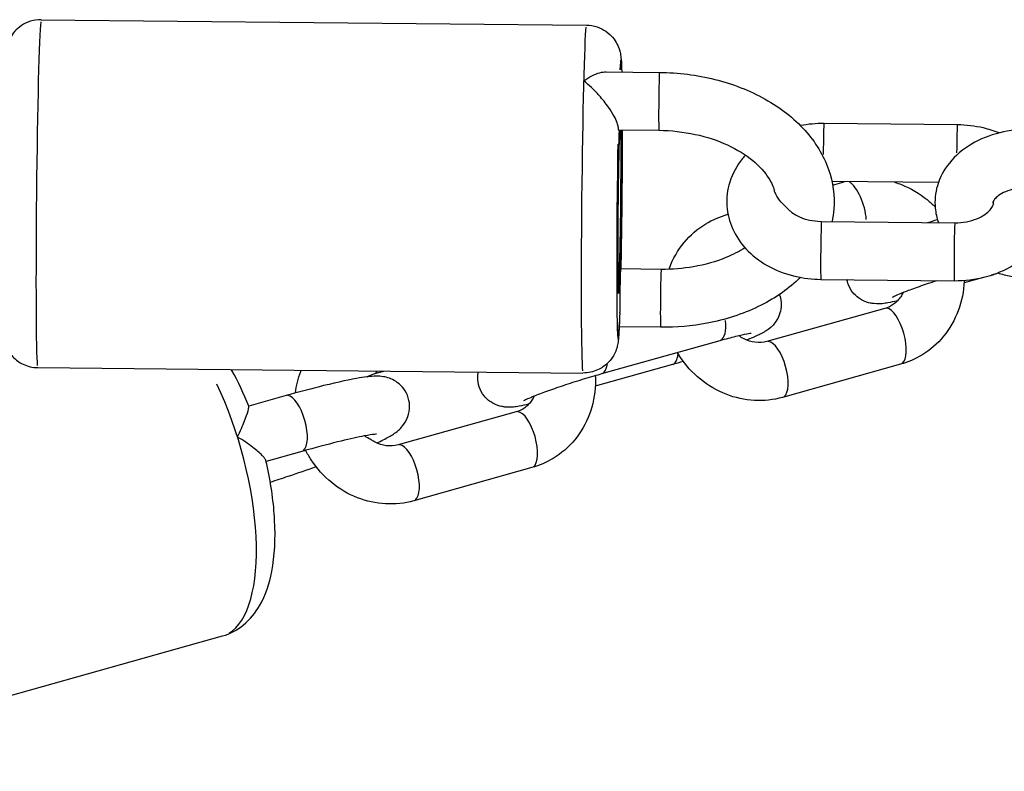
# Model space of a CAD drawing. Units: millimetres. Extents: x -4691 to 3859, y -4118 to 4851.
# Drawn here: x 1317 to 1402, y 1360 to 1424 of the extents above; entities that cross this region are included whole.
import ezdxf

# ---------------------------------------------------------------- set-up
doc = ezdxf.new("R2010")
doc.units = ezdxf.units.MM
doc.header["$LTSCALE"] = 50
doc.layers.add('SW_Toestellen', color=2, linetype='Continuous')

msp = doc.modelspace()

# ---------------------------------------------------------------- linework, layer by layer
at = {"layer": 'SW_Toestellen'}
for p, q in [((1318.606, 1424.328), (1365.597, 1423.86)), ((1367.306, 1419.835), (1371.898, 1419.79)), ((1368.349, 1414.825), (1371.849, 1414.79)), ((1397.576, 1415.262), (1386.078, 1415.376)), ((1395.935, 1410.278), (1386.759, 1410.369)), ((1386.817, 1410.074), (1387.829, 1410.358)), ((1400.661, 1408.468), (1400.685, 1408.475)), ((1377.715, 1407.521), (1377.801, 1407.545)), ((1385.86, 1406.939), (1397.357, 1406.824)), ((1372.045, 1402.803), (1368.545, 1402.838)), ((1385.81, 1401.939), (1397.308, 1401.825)), ((1399.814, 1402.11), (1398.148, 1401.642)), ((1401.097, 1402.47), (1400.471, 1402.294)), ((1391.331, 1399.433), (1381.15, 1396.577)), ((1371.995, 1397.804), (1368.423, 1397.839)), ((1366.943, 1393.815), (1377.123, 1396.671)), ((1318.308, 1394.329), (1365.299, 1393.862)), ((1373.023, 1394.594), (1366.367, 1392.726)), ((1392.681, 1394.619), (1382.501, 1391.762)), ((1347.285, 1393.791), (1348.147, 1394.033)), ((1339.714, 1391.914), (1336.497, 1391.012)), ((1359.55, 1390.517), (1349.369, 1387.661)), ((1341.065, 1387.1), (1337.99, 1386.237)), ((1360.9, 1385.703), (1350.72, 1382.846)), ((1292.623, 1359.519), (1334.231, 1371.192))]:
    msp.add_line(p, q, dxfattribs=at)
for centre, major_axis, ratio, start_param, end_param in [((1318.457, 1409.329), (-0.149, -14.999), 0.017176, 3.298672, 6.126106), ((1365.448, 1408.861), (0.149, 14.999), 0.017176, 0.15708, 2.984513), ((1368.447, 1408.831), (0.119, 11.999), 0.017176, 5.911648, 6.654723), ((1371.874, 1417.29), (-0.025, -2.5), 0.017176, 3.298672, 6.126106), ((1368.447, 1408.831), (-0.081, -8.1), 0.017176, 3.8797, 8.68667), ((1368.447, 1408.831), (-0.08, -8), 0.017176, 3.865853, 8.700518), ((1368.447, 1408.831), (-0.07, -7), 0.017176, 3.684929, 8.881442), ((1368.374, 1417.324), (-0.025, -2.5), 0.017176, 5.836806, 6.283185), ((1386.053, 1412.876), (0.025, 2.5), 0.017176, 0.086083, 1.635584), ((1397.551, 1412.762), (0.025, 2.5), 0.017176, 0.080933, 1.537736), ((1368.447, 1408.831), (-0.119, -11.999), 0.017176, 1.100257, 2.041336), ((1368.447, 1408.831), (-0.119, -11.999), 0.017176, 4.302889, 6.769719), ((1388.571, 1407.97), (-0.675, 2.407), 0.393227, 4.237749, 5.905912), ((1378.39, 1405.114), (-0.675, 2.407), 0.393227, 6.197642, 6.278683), ((1385.835, 1404.439), (-0.025, -2.5), 0.017176, 3.298672, 6.126106), ((1397.333, 1404.325), (-0.025, -2.5), 0.017176, 3.298672, 6.126106), ((1368.52, 1400.338), (0.025, 2.5), 0.017176, 0, 2.094209), ((1372.02, 1400.304), (0.025, 2.5), 0.017176, 0.15708, 2.984513), ((1392.006, 1397.026), (-0.675, 2.407), 0.393227, 3.298672, 6.126106), ((1376.448, 1399.079), (0.675, -2.407), 0.393227, 0.061436, 1.16728), ((1381.825, 1394.169), (-0.675, 2.407), 0.393227, 3.298672, 6.126106), ((1372.348, 1397.001), (0.675, -2.407), 0.393227, 0.040816, 0.775504), ((1366.267, 1396.222), (0.675, -2.407), 0.393227, 0.039131, 0.74349), ((1346.609, 1396.198), (0.675, -2.407), 0.393227, 0.017986, 0.341729), ((1330.179, 1385.634), (4.052, -14.442), 0.393227, 0.104493, 1.985366), ((1340.389, 1389.507), (-0.675, 2.407), 0.393227, 3.298672, 6.126106), ((1360.225, 1388.11), (-0.675, 2.407), 0.393227, 3.298672, 6.126106), ((1350.044, 1385.254), (-0.675, 2.407), 0.393227, 3.298672, 6.126106)]:
    msp.add_ellipse(centre, major_axis=major_axis, ratio=ratio, start_param=start_param, end_param=end_param, dxfattribs=at)
for points, knots in [([(1318.606, 1424.328), (1318.285, 1424.331), (1317.966, 1424.28), (1317.381, 1424.098), (1317.125, 1423.965), (1316.655, 1423.655), (1316.474, 1423.479), (1316.134, 1423.1), (1316.027, 1422.922), (1315.834, 1422.575), (1315.783, 1422.44), (1315.701, 1422.21), (1315.677, 1422.125), (1315.634, 1421.961), (1315.621, 1421.894), (1315.589, 1421.728), (1315.579, 1421.654), (1315.534, 1421.306), (1315.522, 1421.095), (1315.496, 1420.643), (1315.488, 1420.479), (1315.471, 1420.116), (1315.463, 1419.916), (1315.446, 1419.483), (1315.438, 1419.25), (1315.422, 1418.755), (1315.414, 1418.495), (1315.38, 1417.321), (1315.356, 1416.267), (1315.312, 1413.97), (1315.292, 1412.73), (1315.259, 1410.182), (1315.245, 1408.875), (1315.227, 1406.319), (1315.221, 1405.072), (1315.218, 1402.76), (1315.221, 1401.697), (1315.234, 1399.85), (1315.245, 1399.072), (1315.277, 1397.822), (1315.244, 1397.627), (1315.363, 1396.867), (1315.375, 1396.797), (1315.419, 1396.602), (1315.445, 1396.486), (1315.576, 1396.14), (1315.643, 1395.957), (1315.922, 1395.541), (1316.024, 1395.405), (1316.282, 1395.137), (1316.416, 1395.015), (1316.848, 1394.705), (1317.206, 1394.514), (1317.856, 1394.36), (1318.082, 1394.332), (1318.308, 1394.329)], [0.746881, 0.746881, 0.746881, 0.746881, 0.752391, 0.752391, 0.758462, 0.758462, 0.766426, 0.766426, 0.778472, 0.778472, 0.795966, 0.795966, 0.815656, 0.815656, 0.841769, 0.841769, 0.891219, 0.891219, 1.092444, 1.092444, 1.191568, 1.191568, 1.292718, 1.292718, 1.394105, 1.394105, 1.493751, 1.493751, 1.820569, 1.820569, 2.143056, 2.143056, 2.464538, 2.464538, 2.785987, 2.785987, 3.108317, 3.108317, 3.434315, 3.434315, 3.786043, 3.786043, 3.816374, 3.816374, 3.84439, 3.84439, 3.863483, 3.863483, 3.870994, 3.870994, 3.876434, 3.876434, 3.884591, 3.884591, 3.888474, 3.888474, 3.888474, 3.888474]), ([(1365.597, 1423.86), (1365.918, 1423.857), (1366.237, 1423.8), (1366.818, 1423.607), (1367.071, 1423.469), (1367.535, 1423.149), (1367.712, 1422.97), (1368.045, 1422.583), (1368.148, 1422.404), (1368.334, 1422.053), (1368.382, 1421.917), (1368.46, 1421.686), (1368.482, 1421.6), (1368.522, 1421.435), (1368.534, 1421.368), (1368.562, 1421.201), (1368.571, 1421.127), (1368.609, 1420.778), (1368.616, 1420.567), (1368.633, 1420.129), (1368.638, 1419.982), (1368.642, 1419.822)], [5.5363039, 5.5363039, 5.5363039, 5.5363039, 5.5418131, 5.5418131, 5.5478849, 5.5478849, 5.5558483, 5.5558483, 5.5678947, 5.5678947, 5.5853884, 5.5853884, 5.6050781, 5.6050781, 5.6311914, 5.6311914, 5.6806419, 5.6806419, 5.8818663, 5.8818663, 5.9715529, 5.9715529, 5.9715529, 5.9715529]), ([(1365.36, 1419.053), (1365.362, 1419.054), (1365.364, 1419.056), (1365.602, 1419.224), (1365.838, 1419.37), (1366.303, 1419.607), (1366.533, 1419.699), (1366.945, 1419.81), (1367.131, 1419.837), (1367.306, 1419.835)], [-1.8010158, -1.8010158, -1.8010158, -1.8010158, -1.800201, -1.800201, -1.7020473, -1.7020473, -1.6040821, -1.6040821, -1.5201476, -1.5201476, -1.5201476, -1.5201476]), ([(1371.898, 1419.79), (1373.514, 1419.773), (1375.129, 1419.569), (1378.212, 1418.796), (1379.679, 1418.227), (1382.312, 1416.752), (1383.481, 1415.848), (1385.332, 1413.79), (1386.036, 1412.649), (1386.849, 1410.315), (1387.009, 1409.143), (1386.893, 1407.632), (1386.842, 1407.279), (1386.77, 1406.93)], [6.283185, 6.283185, 6.283185, 6.283185, 6.62453, 6.62453, 6.966242, 6.966242, 7.305605, 7.305605, 7.626299, 7.626299, 7.912072, 7.912072, 7.999876, 7.999876, 7.999876, 7.999876]), ([(1368.333, 1415.07), (1368.331, 1415.169), (1368.303, 1415.294), (1368.19, 1415.611), (1368.101, 1415.803), (1367.853, 1416.256), (1367.686, 1416.519), (1367.26, 1417.126), (1366.987, 1417.469), (1366.49, 1418.03), (1366.268, 1418.259), (1365.82, 1418.682), (1365.593, 1418.876), (1365.364, 1419.05), (1365.362, 1419.051), (1365.36, 1419.053)], [-0.5723345, -0.5723345, -0.5723345, -0.5723345, -0.502663, -0.502663, -0.4231728, -0.4231728, -0.3256897, -0.3256897, -0.1961188, -0.1961188, -0.0981537, -0.0981537, 0, 0, 0.0008149, 0.0008149, 0.0008149, 0.0008149]), ([(1368.686, 1414.821), (1368.686, 1414.741), (1368.686, 1414.661), (1368.685, 1413.439), (1368.68, 1412.199), (1368.663, 1409.651), (1368.65, 1408.343), (1368.618, 1405.788), (1368.599, 1404.541), (1368.574, 1403.202), (1368.571, 1403.019), (1368.567, 1402.838)], [6.587114, 6.587114, 6.587114, 6.587114, 6.609991, 6.609991, 6.932478, 6.932478, 7.25396, 7.25396, 7.57541, 7.57541, 7.627087, 7.627087, 7.627087, 7.627087]), ([(1371.849, 1414.79), (1372.908, 1414.779), (1373.969, 1414.661), (1375.977, 1414.229), (1376.924, 1413.914), (1378.603, 1413.141), (1379.336, 1412.683), (1380.534, 1411.695), (1380.996, 1411.167), (1381.542, 1410.291), (1381.7, 1409.937), (1381.801, 1409.595)], [6.283185, 6.283185, 6.283185, 6.283185, 6.57743, 6.57743, 6.870675, 6.870675, 7.161781, 7.161781, 7.456173, 7.456173, 7.661054, 7.661054, 7.661054, 7.661054]), ([(1403.882, 1414.886), (1402.984, 1414.895), (1402.085, 1414.793), (1400.362, 1414.366), (1399.537, 1414.042), (1398.065, 1413.169), (1397.411, 1412.629), (1396.423, 1411.398), (1396.06, 1410.734), (1395.669, 1409.392), (1395.604, 1408.731), (1395.703, 1407.658), (1395.795, 1407.238), (1395.934, 1406.839)], [6.283185, 6.283185, 6.283185, 6.283185, 6.644961, 6.644961, 7.006178, 7.006178, 7.353522, 7.353522, 7.653667, 7.653667, 7.910762, 7.910762, 8.080499, 8.080499, 8.080499, 8.080499]), ([(1401.161, 1414.564), (1400.724, 1414.74), (1400.273, 1414.882), (1399.082, 1415.164), (1398.33, 1415.254), (1397.576, 1415.262)], [8.9379668, 8.9379668, 8.9379668, 8.9379668, 9.1265141, 9.1265141, 9.424778, 9.424778, 9.424778, 9.424778]), ([(1379.309, 1412.659), (1379.219, 1412.56), (1379.132, 1412.458), (1378.566, 1411.755), (1378.185, 1411.067), (1377.747, 1409.661), (1377.66, 1408.957), (1377.751, 1407.592), (1377.918, 1406.933), (1378.472, 1405.679), (1378.871, 1405.092), (1379.874, 1404.006), (1380.498, 1403.526), (1381.921, 1402.718), (1382.732, 1402.409), (1384.303, 1402.037), (1385.056, 1401.947), (1385.81, 1401.939)], [4.142898, 4.142898, 4.142898, 4.142898, 4.196891, 4.196891, 4.506186, 4.506186, 4.780228, 4.780228, 5.044392, 5.044392, 5.325583, 5.325583, 5.640654, 5.640654, 5.984921, 5.984921, 6.283185, 6.283185, 6.283185, 6.283185]), ([(1383.074, 1407.913), (1383.044, 1407.943), (1383.012, 1407.974), (1382.787, 1408.195), (1382.582, 1408.393), (1382.199, 1408.831), (1382.034, 1409.061), (1381.869, 1409.396), (1381.83, 1409.496), (1381.801, 1409.595)], [0.1411089, 0.1411089, 0.1411089, 0.1411089, 0.1534196, 0.1534196, 0.2285082, 0.2285082, 0.3061905, 0.3061905, 0.3391864, 0.3391864, 0.3391864, 0.3391864]), ([(1392.167, 1410.315), (1392.365, 1410.255), (1392.562, 1410.186), (1393.555, 1409.798), (1394.304, 1409.356), (1395.21, 1408.617), (1395.438, 1408.409), (1395.655, 1408.189)], [6.8245426, 6.8245426, 6.8245426, 6.8245426, 6.9023378, 6.9023378, 7.2240557, 7.2240557, 7.3393313, 7.3393313, 7.3393313, 7.3393313]), ([(1397.308, 1401.825), (1398.21, 1401.816), (1399.114, 1401.925), (1400.845, 1402.378), (1401.672, 1402.721), (1403.149, 1403.627), (1403.804, 1404.183), (1404.819, 1405.446), (1405.201, 1406.134), (1405.639, 1407.54), (1405.725, 1408.243), (1405.658, 1409.252), (1405.611, 1409.564), (1405.538, 1409.869)], [6.283185, 6.283185, 6.283185, 6.283185, 6.640127, 6.640127, 6.995404, 6.995404, 7.338484, 7.338484, 7.647778, 7.647778, 7.921821, 7.921821, 8.045593, 8.045593, 8.045593, 8.045593]), ([(1403.832, 1409.886), (1403.484, 1409.889), (1403.138, 1409.862), (1402.49, 1409.752), (1402.187, 1409.671), (1401.661, 1409.475), (1401.436, 1409.361), (1401.078, 1409.133), (1400.943, 1409.018), (1400.75, 1408.813), (1400.698, 1408.727), (1400.634, 1408.588), (1400.638, 1408.575), (1400.645, 1408.518), (1400.651, 1408.486), (1400.676, 1408.43)], [0, 0, 0, 0, 0.257333, 0.257333, 0.511438, 0.511438, 0.758513, 0.758513, 1.001303, 1.001303, 1.261104, 1.261104, 1.64487, 1.64487, 1.866347, 1.866347, 1.866347, 1.866347]), ([(1383.074, 1407.913), (1383.143, 1407.844), (1383.223, 1407.774), (1383.493, 1407.57), (1383.715, 1407.438), (1384.227, 1407.213), (1384.515, 1407.119), (1385.134, 1406.986), (1385.466, 1406.947), (1385.82, 1406.939), (1385.84, 1406.939), (1385.86, 1406.939)], [5.3656698, 5.3656698, 5.3656698, 5.3656698, 5.4993491, 5.4993491, 5.7578946, 5.7578946, 6.0115592, 6.0115592, 6.267933, 6.267933, 6.2831853, 6.2831853, 6.2831853, 6.2831853]), ([(1397.357, 1406.824), (1397.695, 1406.821), (1398.033, 1406.85), (1398.675, 1406.968), (1398.978, 1407.056), (1399.517, 1407.272), (1399.752, 1407.399), (1400.141, 1407.667), (1400.293, 1407.807), (1400.526, 1408.077), (1400.597, 1408.203), (1400.699, 1408.46), (1400.704, 1408.557), (1400.68, 1408.682), (1400.68, 1408.684), (1400.68, 1408.686)], [0, 0, 0, 0, 0.258365, 0.258365, 0.515455, 0.515455, 0.76955, 0.76955, 1.025238, 1.025238, 1.30597, 1.30597, 1.726099, 1.726099, 1.73398, 1.73398, 1.73398, 1.73398]), ([(1372.715, 1402.811), (1372.727, 1402.845), (1372.74, 1402.879), (1373.052, 1403.709), (1373.48, 1404.457), (1374.548, 1405.749), (1375.181, 1406.299), (1376.457, 1407.073), (1377.074, 1407.341), (1377.715, 1407.521)], [5.3907923, 5.3907923, 5.3907923, 5.3907923, 5.4044108, 5.4044108, 5.7232969, 5.7232969, 6.033388, 6.033388, 6.2831853, 6.2831853, 6.2831853, 6.2831853]), ([(1395.034, 1406.848), (1395.298, 1406.931), (1395.563, 1407.013), (1395.834, 1407.095), (1395.842, 1407.098), (1395.851, 1407.1)], [9.0032171, 9.0032171, 9.0032171, 9.0032171, 9.1432658, 9.1432658, 9.1476301, 9.1476301, 9.1476301, 9.1476301]), ([(1379.267, 1404.664), (1378.781, 1404.353), (1378.23, 1404.067), (1376.782, 1403.471), (1375.835, 1403.199), (1373.934, 1402.87), (1372.99, 1402.794), (1372.045, 1402.803)], [8.6641389, 8.6641389, 8.6641389, 8.6641389, 8.8711168, 8.8711168, 9.1621692, 9.1621692, 9.424778, 9.424778, 9.424778, 9.424778]), ([(1384.049, 1402.109), (1383.987, 1402.048), (1383.925, 1401.988), (1382.874, 1400.995), (1381.702, 1400.211), (1379.052, 1398.932), (1377.562, 1398.453), (1374.7, 1397.909), (1373.348, 1397.79), (1371.995, 1397.804)], [8.4556113, 8.4556113, 8.4556113, 8.4556113, 8.4761807, 8.4761807, 8.7993153, 8.7993153, 9.1389071, 9.1389071, 9.424778, 9.424778, 9.424778, 9.424778]), ([(1401.025, 1402.49), (1401.216, 1402.435), (1401.409, 1402.385), (1402.352, 1402.169), (1403.125, 1402.08), (1403.899, 1402.072)], [9.0323527, 9.0323527, 9.0323527, 9.0323527, 9.1131282, 9.1131282, 9.424778, 9.424778, 9.424778, 9.424778]), ([(1392.409, 1400.086), (1392.11, 1400.02), (1391.84, 1399.965), (1391.232, 1399.864), (1391.032, 1399.783), (1390.277, 1399.857), (1390.179, 1399.87), (1389.878, 1399.933), (1389.643, 1399.988), (1389.088, 1400.299), (1388.812, 1400.494), (1388.387, 1401.032), (1388.233, 1401.304), (1388.102, 1401.704), (1388.075, 1401.81), (1388.055, 1401.917)], [6.7529977, 6.7529977, 6.7529977, 6.7529977, 6.9750526, 6.9750526, 7.282642, 7.282642, 7.3219364, 7.3219364, 7.3815462, 7.3815462, 7.4215171, 7.4215171, 7.447877, 7.447877, 7.457164, 7.457164, 7.457164, 7.457164]), ([(1391.986, 1400.414), (1391.986, 1400.414), (1391.988, 1400.415), (1392.009, 1400.426), (1392.057, 1400.451), (1392.231, 1400.534), (1392.386, 1400.603), (1392.828, 1400.787), (1393.141, 1400.91), (1393.897, 1401.192), (1394.352, 1401.354), (1395.145, 1401.626), (1395.465, 1401.733), (1395.792, 1401.84)], [1.477449, 1.477449, 1.477449, 1.477449, 1.507801, 1.507801, 1.635531, 1.635531, 1.83368, 1.83368, 2.096225, 2.096225, 2.391302, 2.391302, 2.578861, 2.578861, 2.578861, 2.578861]), ([(1398.157, 1401.851), (1398.156, 1401.83), (1398.156, 1401.808), (1398.122, 1400.912), (1397.951, 1400.044), (1397.345, 1398.43), (1396.916, 1397.682), (1395.848, 1396.39), (1395.215, 1395.84), (1393.939, 1395.066), (1393.322, 1394.798), (1392.681, 1394.619)], [8.210592, 8.210592, 8.210592, 8.210592, 8.21863, 8.21863, 8.546003, 8.546003, 8.86489, 8.86489, 9.174981, 9.174981, 9.424778, 9.424778, 9.424778, 9.424778]), ([(1382.229, 1400.628), (1382.24, 1400.599), (1382.25, 1400.569), (1382.345, 1400.28), (1382.385, 1400.006), (1382.386, 1399.484), (1382.342, 1399.241), (1382.208, 1398.783), (1382.111, 1398.591), (1381.897, 1398.233), (1381.784, 1398.1), (1381.56, 1397.86), (1381.457, 1397.774), (1381.229, 1397.593), (1381.121, 1397.522), (1380.715, 1397.273), (1380.46, 1397.155), (1379.925, 1396.916), (1379.679, 1396.813), (1379.411, 1396.706)], [4.3036483, 4.3036483, 4.3036483, 4.3036483, 4.3062843, 4.3062843, 4.3294341, 4.3294341, 4.3547447, 4.3547447, 4.3872298, 4.3872298, 4.4320046, 4.4320046, 4.4909397, 4.4909397, 4.5830355, 4.5830355, 4.8597708, 4.8597708, 5.0606636, 5.0606636, 5.0606636, 5.0606636]), ([(1392.891, 1400.81), (1392.832, 1400.68), (1392.765, 1400.558), (1392.517, 1400.178), (1392.305, 1399.958), (1391.843, 1399.626), (1391.596, 1399.507), (1391.331, 1399.433)], [8.6107849, 8.6107849, 8.6107849, 8.6107849, 8.75907, 8.75907, 9.103288, 9.103288, 9.424778, 9.424778, 9.424778, 9.424778]), ([(1368.47, 1399.013), (1368.456, 1398.611), (1368.442, 1398.253), (1368.421, 1397.778), (1368.413, 1397.626), (1368.398, 1397.348), (1368.39, 1397.221), (1368.374, 1396.987), (1368.365, 1396.881), (1368.344, 1396.667), (1368.334, 1396.57), (1368.294, 1396.341), (1368.28, 1396.271), (1368.232, 1396.077), (1368.204, 1395.962), (1368.067, 1395.618), (1367.996, 1395.436), (1367.708, 1395.026), (1367.604, 1394.892), (1367.341, 1394.63), (1367.204, 1394.51), (1366.766, 1394.209), (1366.404, 1394.025), (1365.751, 1393.884), (1365.525, 1393.86), (1365.299, 1393.862)], [8.05492, 8.05492, 8.05492, 8.05492, 8.2237371, 8.2237371, 8.3128482, 8.3128482, 8.4020258, 8.4020258, 8.4901281, 8.4901281, 8.5754659, 8.5754659, 8.6057965, 8.6057965, 8.6338123, 8.6338123, 8.6529051, 8.6529051, 8.6604169, 8.6604169, 8.6658561, 8.6658561, 8.6740133, 8.6740133, 8.6778965, 8.6778965, 8.6778965, 8.6778965]), ([(1377.123, 1396.671), (1377.621, 1396.811), (1378.084, 1396.934), (1378.865, 1397.127), (1379.19, 1397.2), (1379.527, 1397.266), (1379.61, 1397.281), (1379.724, 1397.299), (1379.762, 1397.304), (1379.791, 1397.308), (1379.797, 1397.308), (1379.797, 1397.308)], [3.1415927, 3.1415927, 3.1415927, 3.1415927, 3.4470467, 3.4470467, 3.7365684, 3.7365684, 3.8552428, 3.8552428, 3.9499734, 3.9499734, 3.9952706, 3.9952706, 3.9952706, 3.9952706]), ([(1381.15, 1396.577), (1380.831, 1396.487), (1380.484, 1396.462), (1379.813, 1396.554), (1379.493, 1396.653), (1379.027, 1396.89), (1378.874, 1396.984), (1378.727, 1397.092)], [3.1415927, 3.1415927, 3.1415927, 3.1415927, 3.5270435, 3.5270435, 3.8607688, 3.8607688, 4.0284411, 4.0284411, 4.0284411, 4.0284411]), ([(1382.501, 1391.762), (1381.714, 1391.542), (1380.892, 1391.453), (1379.243, 1391.542), (1378.419, 1391.724), (1376.842, 1392.341), (1376.092, 1392.783), (1374.743, 1393.884), (1374.147, 1394.548), (1373.588, 1395.402), (1373.515, 1395.52), (1373.444, 1395.639)], [3.141593, 3.141593, 3.141593, 3.141593, 3.447957, 3.447957, 3.760745, 3.760745, 4.082463, 4.082463, 4.411683, 4.411683, 4.463383, 4.463383, 4.463383, 4.463383]), ([(1336.504, 1390.996), (1336.07, 1392.084), (1335.583, 1393.123), (1335.039, 1394.112), (1335.025, 1394.138), (1335.011, 1394.163)], [8.0406333, 8.0406333, 8.0406333, 8.0406333, 8.3131393, 8.3131393, 8.3203921, 8.3203921, 8.3203921, 8.3203921]), ([(1347.528, 1387.834), (1347.925, 1388.016), (1348.267, 1388.186), (1348.845, 1388.515), (1349.08, 1388.65), (1349.503, 1389.021), (1349.623, 1389.134), (1349.902, 1389.478), (1350.073, 1389.71), (1350.302, 1390.357), (1350.374, 1390.683), (1350.351, 1391.349), (1350.287, 1391.662), (1350.061, 1392.213), (1349.908, 1392.451), (1349.562, 1392.857), (1349.369, 1393.011), (1348.979, 1393.268), (1348.791, 1393.349), (1348.42, 1393.483), (1348.254, 1393.517), (1347.869, 1393.581), (1347.69, 1393.587), (1346.926, 1393.59), (1346.438, 1393.511), (1344.896, 1393.237), (1343.777, 1392.984), (1341.618, 1392.437), (1340.69, 1392.188), (1339.714, 1391.914)], [7.751034, 7.751034, 7.751034, 7.751034, 7.94152, 7.94152, 8.0986, 8.0986, 8.151986, 8.151986, 8.205604, 8.205604, 8.239499, 8.239499, 8.265301, 8.265301, 8.289646, 8.289646, 8.317517, 8.317517, 8.35273, 8.35273, 8.399611, 8.399611, 8.479733, 8.479733, 8.765727, 8.765727, 9.164869, 9.164869, 9.424778, 9.424778, 9.424778, 9.424778]), ([(1340.516, 1392.137), (1340.594, 1392.772), (1340.746, 1393.399), (1340.985, 1394.033), (1340.998, 1394.068), (1341.012, 1394.103)], [5.1646429, 5.1646429, 5.1646429, 5.1646429, 5.4044108, 5.4044108, 5.4186326, 5.4186326, 5.4186326, 5.4186326]), ([(1360.628, 1391.17), (1360.33, 1391.104), (1360.059, 1391.049), (1359.451, 1390.948), (1359.251, 1390.867), (1358.496, 1390.941), (1358.398, 1390.954), (1358.097, 1391.017), (1357.862, 1391.072), (1357.307, 1391.383), (1357.031, 1391.578), (1356.606, 1392.116), (1356.452, 1392.388), (1356.27, 1392.943), (1356.23, 1393.217), (1356.23, 1393.642), (1356.248, 1393.805), (1356.276, 1393.952)], [6.7529977, 6.7529977, 6.7529977, 6.7529977, 6.9750526, 6.9750526, 7.282642, 7.282642, 7.3219364, 7.3219364, 7.3815462, 7.3815462, 7.4215171, 7.4215171, 7.447877, 7.447877, 7.4710267, 7.4710267, 7.4872511, 7.4872511, 7.4872511, 7.4872511]), ([(1360.205, 1391.498), (1360.205, 1391.498), (1360.207, 1391.499), (1360.228, 1391.51), (1360.276, 1391.535), (1360.45, 1391.618), (1360.605, 1391.687), (1361.047, 1391.871), (1361.36, 1391.994), (1362.116, 1392.276), (1362.571, 1392.439), (1363.56, 1392.777), (1364.097, 1392.954), (1365.189, 1393.3), (1365.743, 1393.469), (1366.502, 1393.69), (1366.725, 1393.754), (1366.943, 1393.815)], [1.477449, 1.477449, 1.477449, 1.477449, 1.507801, 1.507801, 1.635531, 1.635531, 1.83368, 1.83368, 2.096225, 2.096225, 2.391302, 2.391302, 2.698186, 2.698186, 3.008264, 3.008264, 3.141593, 3.141593, 3.141593, 3.141593]), ([(1366.367, 1393.651), (1366.381, 1393.391), (1366.384, 1393.131), (1366.341, 1391.996), (1366.17, 1391.128), (1365.564, 1389.514), (1365.135, 1388.767), (1364.067, 1387.474), (1363.434, 1386.924), (1362.158, 1386.15), (1361.541, 1385.882), (1360.9, 1385.703)], [1.838163, 1.838163, 1.838163, 1.838163, 1.935445, 1.935445, 2.262818, 2.262818, 2.581704, 2.581704, 2.891795, 2.891795, 3.141593, 3.141593, 3.141593, 3.141593]), ([(1361.11, 1391.894), (1361.051, 1391.764), (1360.984, 1391.642), (1360.736, 1391.263), (1360.524, 1391.042), (1360.062, 1390.71), (1359.815, 1390.591), (1359.55, 1390.517)], [2.3275996, 2.3275996, 2.3275996, 2.3275996, 2.4758847, 2.4758847, 2.8201027, 2.8201027, 3.1415927, 3.1415927, 3.1415927, 3.1415927]), ([(1335.526, 1388.344), (1335.528, 1388.347), (1335.529, 1388.35), (1335.772, 1388.847), (1335.978, 1389.326), (1336.268, 1390.074), (1336.369, 1390.368), (1336.481, 1390.76), (1336.509, 1390.889), (1336.509, 1390.974), (1336.507, 1390.987), (1336.504, 1390.996)], [-1.8432115, -1.8432115, -1.8432115, -1.8432115, -1.8422785, -1.8422785, -1.6671553, -1.6671553, -1.5288438, -1.5288438, -1.4252354, -1.4252354, -1.3989158, -1.3989158, -1.3989158, -1.3989158]), ([(1347.505, 1388.588), (1347.505, 1388.588), (1347.505, 1388.588), (1347.502, 1388.588), (1347.43, 1388.585), (1347.132, 1388.551), (1346.828, 1388.505), (1345.924, 1388.334), (1345.25, 1388.186), (1343.605, 1387.788), (1342.606, 1387.527), (1341.375, 1387.187), (1341.221, 1387.144), (1341.065, 1387.1)], [8.4938226, 8.4938226, 8.4938226, 8.4938226, 8.4960223, 8.4960223, 8.6093627, 8.6093627, 8.8056492, 8.8056492, 9.0781223, 9.0781223, 9.3817206, 9.3817206, 9.424778, 9.424778, 9.424778, 9.424778]), ([(1347.102, 1388.068), (1347.067, 1388.091), (1347.022, 1388.117), (1346.845, 1388.215), (1346.68, 1388.306), (1346.494, 1388.438), (1346.492, 1388.44), (1346.49, 1388.441)], [0.8707031, 0.8707031, 0.8707031, 0.8707031, 0.9028503, 0.9028503, 0.9758151, 0.9758151, 0.9764891, 0.9764891, 0.9764891, 0.9764891]), ([(1337.971, 1386.32), (1337.966, 1386.342), (1337.955, 1386.368), (1337.887, 1386.497), (1337.777, 1386.63), (1337.433, 1386.978), (1337.168, 1387.207), (1336.477, 1387.739), (1336.022, 1388.049), (1335.532, 1388.341), (1335.529, 1388.343), (1335.526, 1388.344)], [-0.4468476, -0.4468476, -0.4468476, -0.4468476, -0.4170431, -0.4170431, -0.3134347, -0.3134347, -0.1751231, -0.1751231, 0, 0, 0.000933, 0.000933, 0.000933, 0.000933]), ([(1349.369, 1387.661), (1349.05, 1387.571), (1348.703, 1387.546), (1348.032, 1387.638), (1347.712, 1387.737), (1347.3, 1387.947), (1347.2, 1388.005), (1347.102, 1388.069)], [3.1415927, 3.1415927, 3.1415927, 3.1415927, 3.5270435, 3.5270435, 3.8607688, 3.8607688, 3.9699608, 3.9699608, 3.9699608, 3.9699608]), ([(1350.72, 1382.846), (1349.933, 1382.626), (1349.111, 1382.537), (1347.462, 1382.626), (1346.638, 1382.808), (1345.061, 1383.426), (1344.311, 1383.867), (1342.962, 1384.968), (1342.366, 1385.633), (1341.709, 1386.636), (1341.549, 1386.912), (1341.405, 1387.195)], [3.141593, 3.141593, 3.141593, 3.141593, 3.447957, 3.447957, 3.760745, 3.760745, 4.082463, 4.082463, 4.411683, 4.411683, 4.530259, 4.530259, 4.530259, 4.530259]), ([(1334.231, 1371.192), (1334.899, 1371.38), (1335.519, 1371.716), (1336.625, 1372.614), (1337.077, 1373.193), (1337.956, 1374.711), (1338.271, 1375.694), (1338.742, 1378.11), (1338.811, 1379.599), (1338.65, 1382.636), (1338.438, 1384.168), (1338.065, 1385.909), (1338.019, 1386.115), (1337.971, 1386.32)], [6.205448, 6.205448, 6.205448, 6.205448, 6.374196, 6.374196, 6.571323, 6.571323, 6.868741, 6.868741, 7.2579, 7.2579, 7.618296, 7.618296, 7.666445, 7.666445, 7.666445, 7.666445]), ([(1338.35, 1384.458), (1338.869, 1384.626), (1339.384, 1384.795), (1340.722, 1385.241), (1341.531, 1385.518), (1342.298, 1385.79)], [6.8046464, 6.8046464, 6.8046464, 6.8046464, 6.9345659, 6.9345659, 7.1482797, 7.1482797, 7.1482797, 7.1482797])]:
    msp.add_open_spline(points, degree=3, knots=knots, dxfattribs=at)
for points in [[(1386.078, 1415.376), (1385.397, 1415.383), (1384.716, 1415.322), (1384.05, 1415.195)], [(1368.47, 1399.013), (1368.47, 1399.038), (1368.471, 1399.064), (1368.471, 1399.089)], [(1373.959, 1394.863), (1373.641, 1394.769), (1373.327, 1394.679), (1373.023, 1394.594)], [(1346.694, 1393.533), (1346.878, 1393.646), (1347.075, 1393.732), (1347.285, 1393.791)]]:
    msp.add_open_spline(points, degree=3, dxfattribs=at)

doc.saveas('drawing.dxf')
